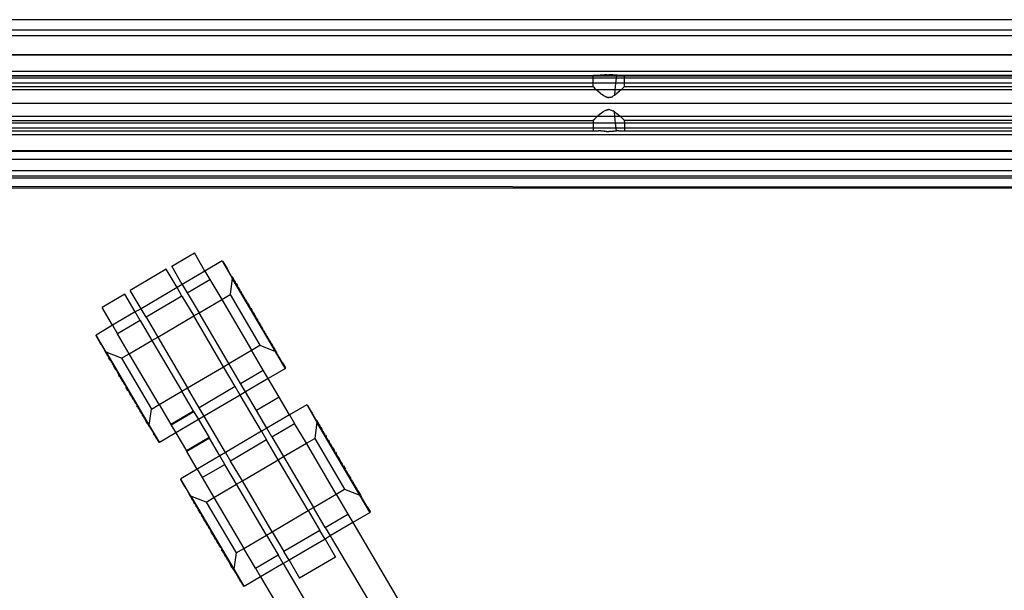
# Model space of a CAD drawing. Extents: x -84 to 84, y -35 to 35.
# Drawn here: x -54 to -49, y 1 to 4 of the extents above; entities that cross this region are included whole.
import ezdxf

# ---------------------------------------------------------------- set-up
doc = ezdxf.new("R2010")
doc.units = 0
doc.header["$MEASUREMENT"] = 0
doc.layers.get('0').update_dxf_attribs({"linetype": 'CONTINUOUS'})

msp = doc.modelspace()

# ---------------------------------------------------------------- linework, layer by layer
for p, q in [((1.1537, 4.5), (-54.625, 4.5)), ((1.1886, 4.4368), (-54.625, 4.4368)), ((1.2067, 4.4038), (-54.625, 4.4038)), ((-46.75, 4.2897), (-54.625, 4.2898)), ((-46.75, 4.2867), (-54.625, 4.2867)), ((-46.75, 4.1888), (-54.625, 4.1892)), ((-54.625, 4.1662), (-51.0637, 4.1662)), ((-51.0637, 4.1608), (-54.625, 4.1608)), ((-51.0637, 4.1494), (-54.625, 4.1494)), ((-51.0637, 4.1608), (-51.0637, 4.1662)), ((-51.0311, 4.1662), (-51.0637, 4.1662)), ((-51.0637, 4.1494), (-51.0637, 4.1608)), ((-50.9252, 4.1608), (-51.0637, 4.1608)), ((-51.0637, 4.1198), (-51.0637, 4.1494)), ((-50.9263, 4.1494), (-51.0637, 4.1494)), ((-51.0207, 4.1666), (-51.0311, 4.1662)), ((-51.0168, 4.1669), (-51.0207, 4.1666)), ((-51.0168, 4.1669), (-51.0155, 4.167)), ((-51.0095, 4.1675), (-51.0155, 4.167)), ((-50.998, 4.1685), (-51.0095, 4.1675)), ((-50.998, 4.1685), (-50.9941, 4.1687)), ((-50.9877, 4.1692), (-50.9941, 4.1687)), ((-50.9864, 4.1692), (-50.9877, 4.1692)), ((-50.9842, 4.1694), (-50.9864, 4.1692)), ((-50.9842, 4.1694), (-50.97, 4.1696)), ((-50.9649, 4.1697), (-50.97, 4.1696)), ((-50.9629, 4.1696), (-50.9649, 4.1697)), ((-50.9594, 4.1695), (-50.9629, 4.1696)), ((-50.9498, 4.1691), (-50.9594, 4.1695)), ((-50.9459, 4.1688), (-50.9498, 4.1691)), ((-50.9459, 4.1688), (-50.942, 4.1685)), ((-50.9316, 4.1676), (-50.942, 4.1685)), ((-50.9305, 4.1675), (-50.9316, 4.1676)), ((-50.9246, 4.167), (-50.9305, 4.1675)), ((-50.9263, 4.1494), (-50.9292, 4.1198)), ((-50.9252, 4.1608), (-50.9263, 4.1494)), ((-50.8763, 4.1494), (-50.9263, 4.1494)), ((-50.9246, 4.167), (-50.9252, 4.1608)), ((-50.8763, 4.1608), (-50.9252, 4.1608)), ((-50.9246, 4.167), (-50.9232, 4.1669)), ((-50.9193, 4.1666), (-50.9232, 4.1669)), ((-50.9089, 4.1662), (-50.9193, 4.1666)), ((-50.8763, 4.1662), (-50.9089, 4.1662)), ((-46.75, 4.1665), (-50.8763, 4.1662)), ((-50.8763, 4.1608), (-50.8763, 4.1662)), ((-50.8763, 4.1494), (-50.8763, 4.1608)), ((-46.75, 4.1608), (-50.8763, 4.1608)), ((-50.8763, 4.1198), (-50.8763, 4.1494)), ((-46.75, 4.1493), (-50.8763, 4.1494)), ((-51.0637, 4.1198), (-54.625, 4.1199)), ((-51.0637, 4.0981), (-54.625, 4.0981)), ((-51.0433, 4.0792), (-54.625, 4.0804)), ((-51.0637, 4.0981), (-51.0637, 4.1198)), ((-50.9292, 4.1198), (-51.0637, 4.1198)), ((-51.0628, 4.0972), (-51.0637, 4.0981)), ((-51.0561, 4.0909), (-51.0628, 4.0972)), ((-51.0506, 4.0859), (-51.0561, 4.0909)), ((-51.0506, 4.0859), (-51.044, 4.0799)), ((-51.044, 4.0799), (-51.0433, 4.0792)), ((-50.9331, 4.0804), (-51.0433, 4.0792)), ((-51.0433, 4.0792), (-51.0349, 4.0717)), ((-51.0191, 4.0584), (-51.0349, 4.0717)), ((-50.9331, 4.0804), (-50.9364, 4.0466)), ((-50.9292, 4.1198), (-50.9331, 4.0804)), ((-50.8968, 4.0792), (-50.9331, 4.0804)), ((-50.8763, 4.1198), (-50.9292, 4.1198)), ((-50.9051, 4.0717), (-50.9209, 4.0584)), ((-50.8968, 4.0792), (-50.9051, 4.0717)), ((-46.75, 4.0804), (-50.8968, 4.0792)), ((-50.8959, 4.0799), (-50.8968, 4.0792)), ((-50.8959, 4.0799), (-50.8894, 4.0859)), ((-50.8894, 4.0859), (-50.8839, 4.0909)), ((-50.8839, 4.0909), (-50.8772, 4.0972)), ((-50.8763, 4.0981), (-50.8772, 4.0972)), ((-50.8763, 4.0981), (-50.8763, 4.1198)), ((-46.75, 4.1198), (-50.8763, 4.1198)), ((-46.75, 4.0981), (-50.8763, 4.0981)), ((-51.0168, 4.0566), (-51.0191, 4.0584)), ((-51.0168, 4.0566), (-51.013, 4.0535)), ((-51.0055, 4.0481), (-51.013, 4.0535)), ((-51.0036, 4.0467), (-51.0055, 4.0481)), ((-51.0024, 4.0458), (-51.0036, 4.0467)), ((-51.0024, 4.0458), (-50.9941, 4.0414)), ((-50.9941, 4.0414), (-50.9907, 4.0389)), ((-50.987, 4.0374), (-50.9907, 4.0389)), ((-50.9857, 4.0366), (-50.987, 4.0374)), ((-50.9839, 4.0361), (-50.9857, 4.0366)), ((-50.9823, 4.0354), (-50.9839, 4.0361)), ((-50.9823, 4.0354), (-50.9799, 4.0348)), ((-50.9799, 4.0348), (-50.978, 4.0342)), ((-50.9767, 4.034), (-50.978, 4.0342)), ((-50.978, 4.0342), (-50.9755, 4.0337)), ((-50.9755, 4.0337), (-50.9767, 4.034)), ((-50.9755, 4.0337), (-50.9739, 4.0336)), ((-50.9739, 4.0336), (-50.972, 4.0334)), ((-50.97, 4.0334), (-50.972, 4.0334)), ((-50.9674, 4.0334), (-50.97, 4.0334)), ((-50.97, 4.0334), (-50.9685, 4.0334)), ((-50.9685, 4.0334), (-50.9674, 4.0334)), ((-50.9607, 4.0345), (-50.9674, 4.0334)), ((-50.9543, 4.0366), (-50.9607, 4.0345)), ((-50.9543, 4.0366), (-50.9466, 4.0403)), ((-50.9466, 4.0403), (-50.9459, 4.0414)), ((-50.9364, 4.0466), (-50.9459, 4.0414)), ((-50.9291, 4.0522), (-50.9364, 4.0466)), ((-50.927, 4.0535), (-50.9291, 4.0522)), ((-50.927, 4.0535), (-50.9232, 4.0566)), ((-50.9209, 4.0584), (-50.9232, 4.0566)), ((-46.75, 3.9981), (-54.625, 3.9981)), ((-50.9907, 3.9561), (-51.0024, 3.9491)), ((-50.9907, 3.9561), (-50.9877, 3.9573)), ((-50.9877, 3.9573), (-50.9857, 3.9583)), ((-50.9857, 3.9583), (-50.9839, 3.9589)), ((-50.9839, 3.9589), (-50.9823, 3.9596)), ((-50.9823, 3.9596), (-50.9799, 3.9601)), ((-50.9799, 3.9601), (-50.978, 3.9607)), ((-50.978, 3.9607), (-50.9755, 3.9612)), ((-50.9755, 3.9612), (-50.974, 3.9613)), ((-50.974, 3.9613), (-50.972, 3.9616)), ((-50.97, 3.9615), (-50.972, 3.9616)), ((-50.97, 3.9615), (-50.9685, 3.9616)), ((-50.9674, 3.9615), (-50.97, 3.9615)), ((-50.9685, 3.9616), (-50.9674, 3.9615)), ((-50.9616, 3.9607), (-50.9674, 3.9615)), ((-50.9616, 3.9607), (-50.9549, 3.9586)), ((-50.9549, 3.9586), (-50.9466, 3.9547)), ((-50.9466, 3.9547), (-50.9458, 3.9541)), ((-50.9364, 3.9483), (-50.9458, 3.9541)), ((-51.0389, 3.9196), (-54.625, 3.9196)), ((-54.625, 3.8969), (-51.0637, 3.8969)), ((-51.0628, 3.8977), (-51.0637, 3.8969)), ((-51.0637, 3.8969), (-51.0637, 3.8804)), ((-51.0628, 3.8977), (-51.0561, 3.904)), ((-51.0512, 3.9086), (-51.0561, 3.904)), ((-51.0512, 3.9086), (-51.044, 3.9151)), ((-51.044, 3.9151), (-51.0433, 3.9158)), ((-51.0389, 3.9196), (-51.0433, 3.9158)), ((-51.0362, 3.922), (-51.0389, 3.9196)), ((-50.9335, 3.9196), (-51.0389, 3.9196)), ((-51.0349, 3.9232), (-51.0362, 3.922)), ((-51.0191, 3.9366), (-51.0349, 3.9232)), ((-51.0166, 3.9385), (-51.0191, 3.9366)), ((-51.0166, 3.9385), (-51.013, 3.9415)), ((-51.013, 3.9415), (-51.0052, 3.9471)), ((-51.0052, 3.9471), (-51.0036, 3.9483)), ((-51.0036, 3.9483), (-51.0024, 3.9491)), ((-50.9364, 3.9483), (-50.9302, 3.9436)), ((-50.9335, 3.9196), (-50.9364, 3.9483)), ((-50.9295, 3.8804), (-50.9335, 3.9196)), ((-50.9011, 3.9196), (-50.9335, 3.9196)), ((-50.9302, 3.9436), (-50.927, 3.9415)), ((-50.927, 3.9415), (-50.9234, 3.9385)), ((-50.9209, 3.9366), (-50.9234, 3.9385)), ((-50.9044, 3.9226), (-50.9209, 3.9366)), ((-50.9044, 3.9226), (-50.9011, 3.9196)), ((-50.8968, 3.9158), (-50.9011, 3.9196)), ((-46.75, 3.9196), (-50.9011, 3.9196)), ((-50.8959, 3.915), (-50.8968, 3.9158)), ((-50.8959, 3.915), (-50.8888, 3.9086)), ((-50.8839, 3.904), (-50.8888, 3.9086)), ((-50.877, 3.8976), (-50.8839, 3.904)), ((-50.877, 3.8976), (-46.75, 3.8976)), ((-50.877, 3.8976), (-50.8768, 3.8804)), ((-51.0637, 3.8804), (-54.625, 3.8803)), ((-51.0637, 3.8506), (-54.625, 3.8506)), ((-54.625, 3.8338), (-51.0637, 3.8338)), ((-51.0637, 3.8804), (-51.0637, 3.8506)), ((-50.9295, 3.8804), (-51.0637, 3.8804)), ((-51.0637, 3.8506), (-51.0637, 3.8338)), ((-50.9264, 3.8506), (-51.0637, 3.8506)), ((-51.0637, 3.8338), (-51.0311, 3.8338)), ((-51.0207, 3.8334), (-51.0311, 3.8338)), ((-51.0168, 3.8331), (-51.0207, 3.8334)), ((-51.0168, 3.8331), (-51.0155, 3.833)), ((-51.0095, 3.8325), (-51.0155, 3.833)), ((-50.998, 3.8315), (-51.0095, 3.8325)), ((-50.998, 3.8315), (-50.9941, 3.8313)), ((-50.9459, 3.8312), (-50.942, 3.8315)), ((-50.9316, 3.8324), (-50.942, 3.8315)), ((-50.9305, 3.8325), (-50.9316, 3.8324)), ((-50.9246, 3.833), (-50.9305, 3.8325)), ((-50.9264, 3.8506), (-50.9295, 3.8804)), ((-50.8768, 3.8804), (-50.9295, 3.8804)), ((-50.9246, 3.833), (-50.9264, 3.8506)), ((-50.8764, 3.8506), (-50.9264, 3.8506)), ((-50.9246, 3.833), (-50.9232, 3.8331)), ((-50.9193, 3.8334), (-50.9232, 3.8331)), ((-50.9089, 3.8338), (-50.9193, 3.8334)), ((-50.9089, 3.8338), (-50.8763, 3.8338)), ((-50.8768, 3.8804), (-50.8764, 3.8506)), ((-46.75, 3.8804), (-50.8768, 3.8804)), ((-46.75, 3.8507), (-50.8764, 3.8506)), ((-50.8764, 3.8506), (-50.8763, 3.8338)), ((-50.8763, 3.8338), (-46.75, 3.8338)), ((-46.75, 3.8108), (-54.625, 3.8108)), ((-50.9877, 3.8308), (-50.9941, 3.8313)), ((-50.9864, 3.8308), (-50.9877, 3.8308)), ((-50.9842, 3.8306), (-50.9864, 3.8308)), ((-50.9842, 3.8306), (-50.97, 3.8304)), ((-50.9649, 3.8303), (-50.97, 3.8304)), ((-50.9629, 3.8304), (-50.9649, 3.8303)), ((-50.9594, 3.8305), (-50.9629, 3.8304)), ((-50.9498, 3.8309), (-50.9594, 3.8305)), ((-50.9459, 3.8312), (-50.9498, 3.8309)), ((-46.75, 3.7133), (-54.625, 3.7133)), ((-46.75, 3.7103), (-54.625, 3.7102)), ((-46.75, 3.6622), (-54.625, 3.6622)), ((-54.625, 3.5962), (-46.75, 3.5962)), ((-46.75, 3.5632), (-54.625, 3.5632)), ((-46.75, 3.5497), (-54.625, 3.5497)), ((-48.1905, 3.497), (-54.625, 3.5)), ((-48.1975, 3.49), (-54.625, 3.49)), ((-53.5868, 3.0225), (-53.451, 3.1023)), ((-53.3874, 2.994), (-53.451, 3.1023)), ((-53.5231, 2.9142), (-53.5868, 3.0225)), ((-53.2845, 3.0545), (-53.3874, 2.994)), ((-53.2831, 3.0521), (-53.2845, 3.0545)), ((-53.2831, 3.0521), (-53.2804, 3.0519)), ((-53.2831, 3.0521), (-53.224, 2.9516)), ((-53.2804, 3.0519), (-53.2556, 3.0097)), ((-53.2556, 3.0097), (-53.2522, 3.0055)), ((-53.619, 3.0043), (-53.8345, 2.8776)), ((-53.5545, 2.8945), (-53.619, 3.0043)), ((-53.3874, 2.994), (-53.5231, 2.9142)), ((-53.3874, 2.994), (-53.3576, 2.9434)), ((-53.2522, 3.0055), (-53.2497, 3.0014)), ((-53.2497, 3.0014), (-53.2487, 2.9979)), ((-53.2277, 2.9623), (-53.2487, 2.9979)), ((-53.224, 2.9516), (-53.2372, 2.8535)), ((-53.2232, 2.9579), (-53.2277, 2.9623)), ((-53.2234, 2.955), (-53.224, 2.9516)), ((-52.9662, 2.5129), (-53.224, 2.9516)), ((-53.2232, 2.9579), (-53.2234, 2.955)), ((-53.2234, 2.955), (-53.2214, 2.9549)), ((-53.2214, 2.9549), (-53.2196, 2.9518)), ((-53.2196, 2.9518), (-53.2159, 2.9455)), ((-53.2196, 2.9518), (-53.2175, 2.9449)), ((-53.5545, 2.8945), (-53.77, 2.7678)), ((-53.5231, 2.9142), (-53.5545, 2.8945)), ((-53.525, 2.8444), (-53.5545, 2.8945)), ((-53.5231, 2.9142), (-53.4933, 2.8636)), ((-53.4933, 2.8636), (-53.3576, 2.9434)), ((-53.3576, 2.9434), (-53.2874, 2.824)), ((-53.2175, 2.9449), (-53.2163, 2.9428)), ((-53.2159, 2.9455), (-53.2163, 2.9428)), ((-53.2137, 2.9385), (-53.2163, 2.9428)), ((-53.2163, 2.9428), (-53.2121, 2.9391)), ((-53.2115, 2.9381), (-53.2137, 2.9385)), ((-53.2115, 2.9381), (-53.2121, 2.9391)), ((-53.2115, 2.9381), (-53.2062, 2.929)), ((-53.2053, 2.9241), (-53.2062, 2.929)), ((-53.2053, 2.9241), (-53.2034, 2.9209)), ((-53.2021, 2.9221), (-53.2053, 2.9241)), ((-53.2034, 2.9209), (-53.2013, 2.9206)), ((-53.2021, 2.9221), (-53.2013, 2.9206)), ((-53.2013, 2.9206), (-53.1936, 2.9076)), ((-53.1925, 2.9025), (-53.1936, 2.9076)), ((-53.1907, 2.8993), (-53.1925, 2.9025)), ((-53.1888, 2.8994), (-53.1907, 2.8993)), ((-53.1888, 2.8994), (-53.1864, 2.8953)), ((-53.1864, 2.8953), (-53.1812, 2.8832)), ((-53.8675, 2.8557), (-54.0032, 2.7759)), ((-53.8046, 2.7488), (-53.8675, 2.8557)), ((-53.77, 2.7678), (-53.8345, 2.8776)), ((-53.525, 2.8444), (-53.7405, 2.7177)), ((-53.525, 2.8444), (-53.4551, 2.7255)), ((-53.4933, 2.8636), (-53.4232, 2.7442)), ((-53.2874, 2.824), (-53.2372, 2.8535)), ((-53.2372, 2.8535), (-53.0582, 2.5491)), ((-53.1812, 2.8832), (-53.179, 2.8828)), ((-53.179, 2.8828), (-53.1781, 2.8813)), ((-53.1783, 2.8782), (-53.1781, 2.8813)), ((-53.1766, 2.8754), (-53.1783, 2.8782)), ((-53.1727, 2.8721), (-53.1766, 2.8754)), ((-53.1727, 2.8721), (-53.1695, 2.8666)), ((-53.1694, 2.8632), (-53.1695, 2.8666)), ((-53.1638, 2.8535), (-53.1694, 2.8632)), ((-53.1638, 2.8535), (-53.1612, 2.8524)), ((-53.1621, 2.8507), (-53.1638, 2.8535)), ((-53.1612, 2.8524), (-53.1621, 2.8507)), ((-53.1601, 2.8506), (-53.1621, 2.8507)), ((-53.1612, 2.8524), (-53.1601, 2.8506)), ((-53.1573, 2.8425), (-53.1601, 2.8506)), ((-53.1545, 2.8411), (-53.1573, 2.8425)), ((-53.1545, 2.8411), (-53.1504, 2.8341)), ((-53.1488, 2.8281), (-53.1504, 2.8341)), ((-53.9404, 2.6689), (-54.0032, 2.7759)), ((-53.4232, 2.7442), (-53.2874, 2.824)), ((-53.2874, 2.824), (-53.1082, 2.5192)), ((-53.1449, 2.8213), (-53.1488, 2.8281)), ((-53.1413, 2.8186), (-53.1449, 2.8213)), ((-53.1345, 2.8071), (-53.1413, 2.8186)), ((-53.1345, 2.8071), (-53.1335, 2.802)), ((-53.1335, 2.802), (-53.1321, 2.7997)), ((-53.1335, 2.802), (-53.1309, 2.8009)), ((-53.1321, 2.7997), (-53.1297, 2.7988)), ((-53.1309, 2.8009), (-53.1297, 2.7988)), ((-53.1297, 2.7988), (-53.1188, 2.7804)), ((-53.1193, 2.7778), (-53.1188, 2.7804)), ((-53.1161, 2.7724), (-53.1193, 2.7778)), ((-53.1134, 2.7712), (-53.1161, 2.7724)), ((-53.1134, 2.7712), (-53.1078, 2.7617)), ((-53.8046, 2.7488), (-53.9404, 2.6689)), ((-53.77, 2.7678), (-53.8046, 2.7488)), ((-53.7748, 2.6981), (-53.8046, 2.7488)), ((-53.7405, 2.7177), (-53.77, 2.7678)), ((-53.7405, 2.7177), (-53.6706, 2.5988)), ((-53.6706, 2.5988), (-53.4551, 2.7255)), ((-53.4551, 2.7255), (-53.4232, 2.7442)), ((-53.2761, 2.421), (-53.4551, 2.7255)), ((-53.244, 2.4394), (-53.4232, 2.7442)), ((-53.1062, 2.7557), (-53.1078, 2.7617)), ((-53.1062, 2.7557), (-53.1002, 2.7454)), ((-53.0979, 2.7448), (-53.1002, 2.7454)), ((-53.0979, 2.7448), (-53.0967, 2.7427)), ((-53.0932, 2.7334), (-53.0967, 2.7427)), ((-53.0967, 2.7427), (-53.0868, 2.7258)), ((-53.0868, 2.7258), (-53.0932, 2.7334)), ((-53.0855, 2.7237), (-53.0868, 2.7258)), ((-53.0861, 2.7214), (-53.0855, 2.7237)), ((-53.0861, 2.7214), (-53.0801, 2.7111)), ((-53.9404, 2.6689), (-54.0394, 2.6108)), ((-53.9404, 2.6689), (-53.9106, 2.6183)), ((-53.7748, 2.6981), (-53.9106, 2.6183)), ((-53.7748, 2.6981), (-53.7047, 2.5787)), ((-53.0801, 2.7111), (-53.0756, 2.7068)), ((-53.07, 2.6973), (-53.0756, 2.7068)), ((-53.0703, 2.6945), (-53.07, 2.6973)), ((-53.0671, 2.689), (-53.0703, 2.6945)), ((-53.0671, 2.689), (-53.0646, 2.6881)), ((-53.0537, 2.6697), (-53.0646, 2.6881)), ((-53.0537, 2.6697), (-53.0545, 2.6677)), ((-53.0545, 2.6677), (-53.0525, 2.6676)), ((-53.0525, 2.6676), (-53.0537, 2.6697)), ((-53.0529, 2.6649), (-53.0525, 2.6676)), ((-53.0489, 2.6614), (-53.0529, 2.6649)), ((-53.0489, 2.6614), (-53.0421, 2.6499)), ((-54.0394, 2.6108), (-54.0384, 2.6092)), ((-54.039, 2.6058), (-54.0384, 2.6092)), ((-54.0143, 2.5637), (-54.039, 2.6058)), ((-53.9788, 2.5078), (-54.0384, 2.6092)), ((-53.8404, 2.4989), (-53.9106, 2.6183)), ((-53.7047, 2.5787), (-53.6706, 2.5988)), ((-53.6706, 2.5988), (-53.4916, 2.2943)), ((-53.0415, 2.6455), (-53.0421, 2.6499)), ((-53.0375, 2.6387), (-53.0415, 2.6455)), ((-53.033, 2.6344), (-53.0375, 2.6387)), ((-53.0289, 2.6274), (-53.033, 2.6344)), ((-53.029, 2.6243), (-53.0289, 2.6274)), ((-53.029, 2.6243), (-53.0233, 2.6179)), ((-53.0233, 2.6179), (-53.0242, 2.616)), ((-53.0222, 2.6161), (-53.0242, 2.616)), ((-53.0242, 2.616), (-53.0225, 2.6132)), ((-53.0233, 2.6179), (-53.0222, 2.6161)), ((-53.0225, 2.6132), (-53.0222, 2.6161)), ((-53.0169, 2.6036), (-53.0225, 2.6132)), ((-53.0139, 2.6019), (-53.0169, 2.6036)), ((-53.0107, 2.5964), (-53.0139, 2.6019)), ((-53.0107, 2.5964), (-53.0096, 2.5913)), ((-54.0123, 2.5587), (-54.0143, 2.5637)), ((-54.0123, 2.5587), (-54.0099, 2.5546)), ((-54.0077, 2.5525), (-54.0099, 2.5546)), ((-54.0077, 2.5525), (-53.9864, 2.5163)), ((-53.8404, 2.4989), (-53.7047, 2.5787)), ((-53.7047, 2.5787), (-53.5257, 2.2743)), ((-53.1082, 2.5192), (-53.0582, 2.5491)), ((-53.0582, 2.5491), (-52.9662, 2.5129)), ((-53.0096, 2.5913), (-53.0081, 2.5888)), ((-53.0081, 2.5888), (-53.0053, 2.5872)), ((-53.0044, 2.5857), (-53.0053, 2.5872)), ((-53.0051, 2.5836), (-53.0044, 2.5857)), ((-52.997, 2.5732), (-53.0051, 2.5836)), ((-52.9946, 2.5691), (-52.997, 2.5732)), ((-52.9946, 2.5691), (-52.9958, 2.5678)), ((-52.9958, 2.5678), (-52.9938, 2.5643)), ((-52.9938, 2.5643), (-52.9898, 2.5609)), ((-52.9821, 2.5479), (-52.9898, 2.5609)), ((-52.9821, 2.5479), (-52.9829, 2.5459)), ((-52.9829, 2.5459), (-52.9824, 2.5449)), ((-52.9813, 2.5464), (-52.9824, 2.5449)), ((-52.9824, 2.5449), (-52.9812, 2.5429)), ((-52.9813, 2.5464), (-52.9821, 2.5479)), ((-52.9812, 2.5429), (-52.9772, 2.5395)), ((-52.9719, 2.5304), (-52.9772, 2.5395)), ((-53.9864, 2.5163), (-53.9848, 2.5102)), ((-53.9848, 2.5102), (-53.9832, 2.5075)), ((-53.9848, 2.5102), (-53.9822, 2.509)), ((-53.9822, 2.509), (-53.9832, 2.5075)), ((-53.9832, 2.5075), (-53.9812, 2.5041)), ((-53.9788, 2.5078), (-53.9822, 2.509)), ((-53.9812, 2.5041), (-53.9762, 2.499)), ((-53.8868, 2.4717), (-53.9788, 2.5078)), ((-53.9788, 2.5078), (-53.7211, 2.0695)), ((-53.9762, 2.499), (-53.9771, 2.4971)), ((-53.9771, 2.4971), (-53.9748, 2.4966)), ((-53.9748, 2.4966), (-53.9741, 2.492)), ((-53.9724, 2.4925), (-53.9748, 2.4966)), ((-53.9741, 2.492), (-53.9731, 2.4903)), ((-53.9731, 2.4903), (-53.9724, 2.4925)), ((-53.9731, 2.4903), (-53.9678, 2.4813)), ((-53.9678, 2.4813), (-53.9638, 2.4779)), ((-53.9638, 2.4779), (-53.9626, 2.4758)), ((-53.9626, 2.4758), (-53.9638, 2.4744)), ((-53.9626, 2.4758), (-53.9621, 2.4749)), ((-53.8868, 2.4717), (-53.8404, 2.4989)), ((-53.6615, 2.1945), (-53.8404, 2.4989)), ((-53.244, 2.4394), (-53.1082, 2.5192)), ((-53.0383, 2.4003), (-53.1082, 2.5192)), ((-52.9726, 2.5283), (-52.9719, 2.5304)), ((-52.9702, 2.5242), (-52.9726, 2.5283)), ((-52.9719, 2.5304), (-52.9709, 2.5287)), ((-52.9702, 2.5242), (-52.9709, 2.5287)), ((-52.9675, 2.523), (-52.9702, 2.5242)), ((-52.9688, 2.5218), (-52.9702, 2.5242)), ((-52.9639, 2.5169), (-52.9688, 2.5218)), ((-52.9639, 2.5169), (-52.9675, 2.523)), ((-52.9662, 2.5129), (-52.9629, 2.5118)), ((-52.9066, 2.4116), (-52.9662, 2.5129)), ((-52.962, 2.5136), (-52.9639, 2.5169)), ((-52.9629, 2.5118), (-52.962, 2.5136)), ((-52.9602, 2.5106), (-52.9629, 2.5118)), ((-52.9602, 2.5106), (-52.9586, 2.5045)), ((-52.9373, 2.4683), (-52.9586, 2.5045)), ((-53.9629, 2.4729), (-53.9638, 2.4744)), ((-53.9621, 2.4749), (-53.9629, 2.4729)), ((-53.9552, 2.4599), (-53.9629, 2.4729)), ((-53.9552, 2.4599), (-53.9513, 2.4565)), ((-53.9513, 2.4565), (-53.9492, 2.453)), ((-53.9492, 2.453), (-53.9504, 2.4516)), ((-53.9504, 2.4516), (-53.948, 2.4475)), ((-53.948, 2.4475), (-53.9399, 2.4372)), ((-53.9406, 2.4351), (-53.9399, 2.4372)), ((-53.9406, 2.4351), (-53.9397, 2.4335)), ((-53.9369, 2.432), (-53.9397, 2.4335)), ((-53.9369, 2.432), (-53.9354, 2.4295)), ((-53.9354, 2.4295), (-53.9343, 2.4244)), ((-53.9343, 2.4244), (-53.9311, 2.4189)), ((-53.9282, 2.4172), (-53.9311, 2.4189)), ((-53.9225, 2.4075), (-53.9282, 2.4172)), ((-53.8868, 2.4717), (-53.7078, 2.1672)), ((-53.4916, 2.2943), (-53.2761, 2.421)), ((-53.2761, 2.421), (-53.244, 2.4394)), ((-53.2062, 2.3021), (-53.2761, 2.421)), ((-53.1741, 2.3204), (-53.244, 2.4394)), ((-52.9332, 2.463), (-52.9373, 2.4683)), ((-52.9327, 2.4621), (-52.9332, 2.463)), ((-52.9307, 2.4571), (-52.9327, 2.4621)), ((-52.9246, 2.4466), (-52.9307, 2.4571)), ((-52.9233, 2.4456), (-52.9246, 2.4466)), ((-52.923, 2.4439), (-52.9233, 2.4456)), ((-52.923, 2.4439), (-52.9057, 2.4145)), ((-53.9228, 2.4047), (-53.9225, 2.4075)), ((-53.9228, 2.4047), (-53.9217, 2.4029)), ((-53.9225, 2.4075), (-53.9209, 2.4048)), ((-53.9209, 2.4048), (-53.9217, 2.4029)), ((-53.9217, 2.4029), (-53.916, 2.3965)), ((-53.916, 2.3965), (-53.9161, 2.3933)), ((-53.9161, 2.3933), (-53.912, 2.3864)), ((-53.9075, 2.3821), (-53.912, 2.3864)), ((-53.9036, 2.3753), (-53.9075, 2.3821)), ((-53.9029, 2.3709), (-53.9036, 2.3753)), ((-53.8962, 2.3594), (-53.9029, 2.3709)), ((-53.8921, 2.3559), (-53.8962, 2.3594)), ((-53.1741, 2.3204), (-53.0383, 2.4003)), ((-53.0085, 2.3496), (-53.0383, 2.4003)), ((-52.9057, 2.41), (-53.0085, 2.3496)), ((-52.9057, 2.4145), (-52.9066, 2.4116)), ((-52.9057, 2.41), (-52.9066, 2.4116)), ((-53.8925, 2.3531), (-53.8921, 2.3559)), ((-53.8925, 2.3531), (-53.8913, 2.3511)), ((-53.8925, 2.3531), (-53.8905, 2.3531)), ((-53.8905, 2.3531), (-53.8913, 2.3511)), ((-53.8913, 2.3511), (-53.8804, 2.3326)), ((-53.8804, 2.3326), (-53.878, 2.3318)), ((-53.878, 2.3318), (-53.8748, 2.3263)), ((-53.8748, 2.3263), (-53.875, 2.3235)), ((-53.875, 2.3235), (-53.8694, 2.3139)), ((-53.8694, 2.3139), (-53.8649, 2.3096)), ((-53.8649, 2.3096), (-53.8589, 2.2994)), ((-53.8595, 2.2971), (-53.8589, 2.2994)), ((-53.2062, 2.3021), (-53.4217, 2.1754)), ((-53.1762, 2.251), (-53.2062, 2.3021)), ((-53.1443, 2.2698), (-53.1741, 2.3204)), ((-53.0085, 2.3496), (-53.1443, 2.2698)), ((-52.9429, 2.238), (-53.0085, 2.3496)), ((-53.8595, 2.2971), (-53.8583, 2.295)), ((-53.8519, 2.2874), (-53.8583, 2.295)), ((-53.8484, 2.2781), (-53.8583, 2.295)), ((-53.8484, 2.2781), (-53.8519, 2.2874)), ((-53.8484, 2.2781), (-53.8471, 2.276)), ((-53.8448, 2.2754), (-53.8471, 2.276)), ((-53.8388, 2.2651), (-53.8448, 2.2754)), ((-53.8372, 2.2591), (-53.8388, 2.2651)), ((-53.8316, 2.2496), (-53.8372, 2.2591)), ((-53.8289, 2.2484), (-53.8316, 2.2496)), ((-53.8258, 2.243), (-53.8289, 2.2484)), ((-53.8262, 2.2404), (-53.8258, 2.243)), ((-53.8154, 2.222), (-53.8262, 2.2404)), ((-53.6615, 2.1945), (-53.5257, 2.2743)), ((-53.5257, 2.2743), (-53.4916, 2.2943)), ((-53.4556, 2.155), (-53.5257, 2.2743)), ((-53.4217, 2.1754), (-53.4916, 2.2943)), ((-53.1762, 2.251), (-53.3917, 2.1243)), ((-53.1443, 2.2698), (-53.1762, 2.251)), ((-53.0488, 2.0344), (-53.1762, 2.251)), ((-53.0787, 2.1582), (-53.1443, 2.2698)), ((-53.8142, 2.2199), (-53.8154, 2.222)), ((-53.8133, 2.2218), (-53.8154, 2.222)), ((-53.8133, 2.2218), (-53.8142, 2.2199)), ((-53.8142, 2.2199), (-53.8115, 2.2187)), ((-53.8115, 2.2187), (-53.8105, 2.2137)), ((-53.8105, 2.2137), (-53.8037, 2.2022)), ((-53.8002, 2.1994), (-53.8037, 2.2022)), ((-53.8002, 2.1994), (-53.7962, 2.1927)), ((-53.7962, 2.1927), (-53.7946, 2.1867)), ((-53.7905, 2.1797), (-53.7946, 2.1867)), ((-53.7078, 2.1672), (-53.6615, 2.1945)), ((-53.6615, 2.1945), (-53.5913, 2.0752)), ((-52.9429, 2.238), (-53.0787, 2.1582)), ((-52.8806, 2.132), (-52.9429, 2.238)), ((-52.7777, 2.1924), (-52.8806, 2.132)), ((-52.7764, 2.1901), (-52.7777, 2.1924)), ((-52.7736, 2.1898), (-52.7764, 2.1901)), ((-52.7764, 2.1901), (-52.7172, 2.0895)), ((-52.7736, 2.1898), (-52.7488, 2.1476)), ((-53.7877, 2.1783), (-53.7905, 2.1797)), ((-53.7849, 2.1701), (-53.7877, 2.1783)), ((-53.7839, 2.1684), (-53.7849, 2.1701)), ((-53.7829, 2.17), (-53.7849, 2.1701)), ((-53.7839, 2.1684), (-53.7813, 2.1673)), ((-53.7813, 2.1673), (-53.7829, 2.17)), ((-53.7756, 2.1576), (-53.7813, 2.1673)), ((-53.7755, 2.1542), (-53.7756, 2.1576)), ((-53.7723, 2.1487), (-53.7755, 2.1542)), ((-53.7684, 2.1454), (-53.7723, 2.1487)), ((-53.7667, 2.1425), (-53.7684, 2.1454)), ((-53.7669, 2.1395), (-53.7667, 2.1425)), ((-53.766, 2.138), (-53.7669, 2.1395)), ((-53.7638, 2.1376), (-53.766, 2.138)), ((-53.7587, 2.1255), (-53.7638, 2.1376)), ((-53.7563, 2.1214), (-53.7587, 2.1255)), ((-53.7211, 2.0695), (-53.7078, 2.1672)), ((-53.4556, 2.155), (-53.5913, 2.0752)), ((-53.4533, 2.1512), (-53.5891, 2.0714)), ((-53.4533, 2.1512), (-53.4556, 2.155)), ((-53.4533, 2.1512), (-53.4258, 2.1043)), ((-53.3917, 2.1243), (-53.4258, 2.1043)), ((-53.3917, 2.1243), (-53.4217, 2.1754)), ((-53.2643, 1.9077), (-53.3917, 2.1243)), ((-53.0163, 2.0522), (-53.0787, 2.1582)), ((-52.8806, 2.132), (-53.0163, 2.0522)), ((-52.8806, 2.132), (-52.8508, 2.0813)), ((-52.7488, 2.1476), (-52.7454, 2.1435)), ((-52.7454, 2.1435), (-52.743, 2.1393)), ((-52.7419, 2.1358), (-52.743, 2.1393)), ((-52.7209, 2.1002), (-52.7419, 2.1358)), ((-53.7543, 2.1215), (-53.7563, 2.1214)), ((-53.7525, 2.1183), (-53.7543, 2.1215)), ((-53.7514, 2.1132), (-53.7525, 2.1183)), ((-53.7514, 2.1132), (-53.7438, 2.1002)), ((-53.7438, 2.1002), (-53.7429, 2.0987)), ((-53.7413, 2.0993), (-53.7438, 2.1002)), ((-53.7397, 2.0966), (-53.7429, 2.0987)), ((-53.7413, 2.0993), (-53.7397, 2.0966)), ((-53.7388, 2.0918), (-53.7397, 2.0966)), ((-53.7335, 2.0827), (-53.7388, 2.0918)), ((-53.7325, 2.081), (-53.7335, 2.0827)), ((-53.7313, 2.0823), (-53.7335, 2.0827)), ((-53.7288, 2.078), (-53.7325, 2.081)), ((-53.7288, 2.078), (-53.7313, 2.0823)), ((-53.7296, 2.076), (-53.7288, 2.078)), ((-53.7275, 2.0759), (-53.7296, 2.076)), ((-53.7259, 2.0698), (-53.7275, 2.0759)), ((-53.7238, 2.0663), (-53.7259, 2.0698)), ((-53.7216, 2.0658), (-53.7238, 2.0663)), ((-53.722, 2.0631), (-53.7216, 2.0658)), ((-53.7173, 2.0585), (-53.722, 2.0631)), ((-53.7216, 2.0658), (-53.7211, 2.0695)), ((-53.7211, 2.0695), (-53.6614, 1.9679)), ((-53.5891, 2.0714), (-53.5913, 2.0752)), ((-53.5891, 2.0714), (-53.5615, 2.0245)), ((-53.4258, 2.1043), (-53.5615, 2.0245)), ((-53.4258, 2.1043), (-53.3631, 1.9977)), ((-52.9865, 2.0015), (-52.8508, 2.0813)), ((-52.7806, 1.9619), (-52.8508, 2.0813)), ((-52.7172, 2.0895), (-52.7304, 1.9915)), ((-52.7164, 2.0958), (-52.7209, 2.1002)), ((-52.7167, 2.0929), (-52.7172, 2.0895)), ((-52.4594, 1.6509), (-52.7172, 2.0895)), ((-52.7164, 2.0958), (-52.7167, 2.0929)), ((-52.7167, 2.0929), (-52.7146, 2.0928)), ((-52.7146, 2.0928), (-52.7127, 2.0896)), ((-52.7127, 2.0896), (-52.7091, 2.0834)), ((-52.7127, 2.0896), (-52.7107, 2.0828)), ((-52.7107, 2.0828), (-52.7095, 2.0807)), ((-52.7091, 2.0834), (-52.7095, 2.0807)), ((-52.7069, 2.0764), (-52.7095, 2.0807)), ((-52.7095, 2.0807), (-52.7053, 2.077)), ((-52.7047, 2.076), (-52.7069, 2.0764)), ((-52.7047, 2.076), (-52.7053, 2.077)), ((-52.7047, 2.076), (-52.6994, 2.0669)), ((-52.6985, 2.0621), (-52.6994, 2.0669)), ((-53.7173, 2.0585), (-53.6964, 2.0229)), ((-53.6964, 2.0229), (-53.6935, 2.0163)), ((-53.6929, 2.0152), (-53.6935, 2.0163)), ((-53.689, 2.0102), (-53.6929, 2.0152)), ((-53.689, 2.0102), (-53.6833, 2.0006)), ((-53.5615, 2.0245), (-53.6605, 1.9663)), ((-53.5615, 2.0245), (-53.4989, 1.9179)), ((-53.0488, 2.0344), (-53.2643, 1.9077)), ((-53.0163, 2.0522), (-53.0488, 2.0344)), ((-53.0488, 2.0344), (-53.0182, 1.9823)), ((-52.9865, 2.0015), (-53.0163, 2.0522)), ((-52.6985, 2.0621), (-52.6966, 2.0588)), ((-52.6954, 2.06), (-52.6985, 2.0621)), ((-52.6966, 2.0588), (-52.6945, 2.0585)), ((-52.6954, 2.06), (-52.6945, 2.0585)), ((-52.6945, 2.0585), (-52.6868, 2.0455)), ((-52.6858, 2.0404), (-52.6868, 2.0455)), ((-52.6839, 2.0372), (-52.6858, 2.0404)), ((-52.682, 2.0373), (-52.6839, 2.0372)), ((-52.682, 2.0373), (-52.6796, 2.0332)), ((-52.6796, 2.0332), (-52.6744, 2.0211)), ((-52.6744, 2.0211), (-52.6723, 2.0207)), ((-52.6723, 2.0207), (-52.6713, 2.0192)), ((-52.6715, 2.0162), (-52.6713, 2.0192)), ((-52.6698, 2.0133), (-52.6715, 2.0162)), ((-52.666, 2.01), (-52.6698, 2.0133)), ((-52.666, 2.01), (-52.6627, 2.0045)), ((-52.6627, 2.0045), (-52.6627, 2.0011)), ((-53.6826, 1.9985), (-53.6833, 2.0006)), ((-53.6816, 1.9977), (-53.6826, 1.9985)), ((-53.6816, 1.9977), (-53.6644, 1.9685)), ((-53.6644, 1.9685), (-53.6614, 1.9679)), ((-53.6614, 1.9679), (-53.6605, 1.9663)), ((-53.3631, 1.9977), (-53.4989, 1.9179)), ((-53.3603, 1.9929), (-53.4961, 1.9131)), ((-53.3631, 1.9977), (-53.3603, 1.9929)), ((-53.2978, 1.8867), (-53.3603, 1.9929)), ((-53.0182, 1.9823), (-53.2337, 1.8556)), ((-52.9483, 1.8634), (-53.0182, 1.9823)), ((-52.9865, 2.0015), (-52.9164, 1.8821)), ((-52.9164, 1.8821), (-52.7806, 1.9619)), ((-52.7806, 1.9619), (-52.7304, 1.9915)), ((-52.6017, 1.6575), (-52.7806, 1.9619)), ((-52.7304, 1.9915), (-52.5515, 1.687)), ((-52.657, 1.9914), (-52.6627, 2.0011)), ((-52.657, 1.9914), (-52.6544, 1.9903)), ((-52.6554, 1.9887), (-52.657, 1.9914)), ((-52.6544, 1.9903), (-52.6554, 1.9887)), ((-52.6534, 1.9886), (-52.6554, 1.9887)), ((-52.6534, 1.9886), (-52.6544, 1.9903)), ((-52.6505, 1.9804), (-52.6534, 1.9886)), ((-52.6505, 1.9804), (-52.6477, 1.979)), ((-52.6477, 1.979), (-52.6436, 1.9721)), ((-52.642, 1.966), (-52.6436, 1.9721)), ((-52.6381, 1.9593), (-52.642, 1.966)), ((-52.6345, 1.9565), (-52.6381, 1.9593)), ((-52.6278, 1.945), (-52.6345, 1.9565)), ((-53.4989, 1.9179), (-53.4961, 1.9131)), ((-53.4336, 1.8069), (-53.4961, 1.9131)), ((-53.2978, 1.8867), (-53.4336, 1.8069)), ((-53.2643, 1.9077), (-53.2978, 1.8867)), ((-53.268, 1.836), (-53.2978, 1.8867)), ((-53.2643, 1.9077), (-53.2337, 1.8556)), ((-52.6278, 1.945), (-52.6267, 1.94)), ((-52.6267, 1.94), (-52.6254, 1.9377)), ((-52.6267, 1.94), (-52.6241, 1.9388)), ((-52.6254, 1.9377), (-52.6229, 1.9367)), ((-52.6241, 1.9388), (-52.6229, 1.9367)), ((-52.6229, 1.9367), (-52.612, 1.9183)), ((-52.6125, 1.9157), (-52.612, 1.9183)), ((-52.6093, 1.9103), (-52.6125, 1.9157)), ((-52.6066, 1.9091), (-52.6093, 1.9103)), ((-52.6066, 1.9091), (-52.601, 1.8996)), ((-52.5995, 1.8936), (-52.601, 1.8996)), ((-52.5995, 1.8936), (-52.5934, 1.8833)), ((-53.4038, 1.7562), (-53.268, 1.836)), ((-53.1979, 1.7166), (-53.268, 1.836)), ((-53.1638, 1.7367), (-53.2337, 1.8556)), ((-53.1638, 1.7367), (-52.9483, 1.8634)), ((-52.9483, 1.8634), (-52.9164, 1.8821)), ((-52.7693, 1.559), (-52.9483, 1.8634)), ((-52.9164, 1.8821), (-52.7374, 1.5777)), ((-52.5911, 1.8827), (-52.5934, 1.8833)), ((-52.5911, 1.8827), (-52.5899, 1.8806)), ((-52.5864, 1.8713), (-52.5899, 1.8806)), ((-52.5899, 1.8806), (-52.58, 1.8637)), ((-52.58, 1.8637), (-52.5864, 1.8713)), ((-52.5787, 1.8616), (-52.58, 1.8637)), ((-52.5793, 1.8593), (-52.5787, 1.8616)), ((-52.5793, 1.8593), (-52.5733, 1.8491)), ((-52.5733, 1.8491), (-52.5688, 1.8448)), ((-52.5632, 1.8352), (-52.5688, 1.8448)), ((-52.5635, 1.8324), (-52.5632, 1.8352)), ((-52.5603, 1.8269), (-52.5635, 1.8324)), ((-53.4336, 1.8069), (-53.5326, 1.7487)), ((-53.4336, 1.8069), (-53.4038, 1.7562)), ((-52.5603, 1.8269), (-52.5578, 1.8261)), ((-52.5578, 1.8261), (-52.547, 1.8076)), ((-52.547, 1.8076), (-52.5477, 1.8056)), ((-52.5458, 1.8056), (-52.5477, 1.8056)), ((-52.5461, 1.8028), (-52.5458, 1.8056)), ((-52.5421, 1.7993), (-52.5461, 1.8028)), ((-52.5421, 1.7993), (-52.5353, 1.7878)), ((-52.5347, 1.7834), (-52.5353, 1.7878)), ((-52.5307, 1.7766), (-52.5347, 1.7834)), ((-52.5262, 1.7723), (-52.5307, 1.7766)), ((-52.5221, 1.7654), (-52.5262, 1.7723)), ((-53.5326, 1.7487), (-53.5317, 1.7471)), ((-53.5323, 1.7437), (-53.5317, 1.7471)), ((-53.5075, 1.7016), (-53.5323, 1.7437)), ((-53.4721, 1.6458), (-53.5317, 1.7471)), ((-53.4038, 1.7562), (-53.3337, 1.6368)), ((-53.3337, 1.6368), (-53.1979, 1.7166)), ((-53.1979, 1.7166), (-53.1638, 1.7367)), ((-53.0189, 1.4122), (-53.1979, 1.7166)), ((-52.9849, 1.4323), (-53.1638, 1.7367)), ((-52.5222, 1.7622), (-52.5221, 1.7654)), ((-52.5222, 1.7622), (-52.5165, 1.7558)), ((-52.5165, 1.7558), (-52.5174, 1.754)), ((-52.5155, 1.754), (-52.5174, 1.754)), ((-52.5165, 1.7558), (-52.5155, 1.754)), ((-52.5157, 1.7512), (-52.5155, 1.754)), ((-52.5101, 1.7415), (-52.5157, 1.7512)), ((-52.5071, 1.7398), (-52.5101, 1.7415)), ((-52.5039, 1.7343), (-52.5071, 1.7398)), ((-52.5039, 1.7343), (-52.5028, 1.7292)), ((-52.5028, 1.7292), (-52.5014, 1.7267)), ((-52.5014, 1.7267), (-52.4985, 1.7252)), ((-52.4976, 1.7236), (-52.4985, 1.7252)), ((-52.4983, 1.7215), (-52.4976, 1.7236)), ((-52.4903, 1.7112), (-52.4983, 1.7215)), ((-52.4879, 1.7071), (-52.4903, 1.7112)), ((-53.5075, 1.7016), (-53.5056, 1.6966)), ((-53.5056, 1.6966), (-53.5031, 1.6925)), ((-53.5009, 1.6904), (-53.5031, 1.6925)), ((-53.5009, 1.6904), (-53.4796, 1.6542)), ((-53.4796, 1.6542), (-53.478, 1.6481)), ((-52.7374, 1.5777), (-52.6017, 1.6575)), ((-52.6017, 1.6575), (-52.5515, 1.687)), ((-52.6017, 1.6575), (-52.5315, 1.5382)), ((-52.5515, 1.687), (-52.4594, 1.6509)), ((-52.4879, 1.7071), (-52.489, 1.7057)), ((-52.489, 1.7057), (-52.487, 1.7022)), ((-52.487, 1.7022), (-52.483, 1.6988)), ((-52.4754, 1.6858), (-52.483, 1.6988)), ((-52.4754, 1.6858), (-52.4761, 1.6838)), ((-52.4761, 1.6838), (-52.4756, 1.6829)), ((-52.4745, 1.6843), (-52.4756, 1.6829)), ((-52.4756, 1.6829), (-52.4744, 1.6808)), ((-52.4745, 1.6843), (-52.4754, 1.6858)), ((-52.4744, 1.6808), (-52.4704, 1.6774)), ((-52.4651, 1.6684), (-52.4704, 1.6774)), ((-52.4658, 1.6662), (-52.4651, 1.6684)), ((-52.4634, 1.6621), (-52.4658, 1.6662)), ((-52.4651, 1.6684), (-52.4645, 1.6673)), ((-52.4634, 1.6621), (-52.4645, 1.6673)), ((-52.4608, 1.661), (-52.4634, 1.6621)), ((-52.462, 1.6598), (-52.4634, 1.6621)), ((-52.4571, 1.6548), (-52.462, 1.6598)), ((-52.4571, 1.6548), (-52.4608, 1.661)), ((-52.4594, 1.6509), (-52.4561, 1.6497)), ((-52.3998, 1.5495), (-52.4594, 1.6509)), ((-52.4552, 1.6516), (-52.4571, 1.6548)), ((-52.4561, 1.6497), (-52.4552, 1.6516)), ((-53.478, 1.6481), (-53.4765, 1.6455)), ((-53.4754, 1.6469), (-53.478, 1.6481)), ((-53.4754, 1.6469), (-53.4765, 1.6455)), ((-53.4765, 1.6455), (-53.4739, 1.6412)), ((-53.4721, 1.6458), (-53.4754, 1.6469)), ((-53.4739, 1.6412), (-53.4695, 1.6369)), ((-53.38, 1.6096), (-53.4721, 1.6458)), ((-53.4721, 1.6458), (-53.2144, 1.2074)), ((-53.4695, 1.6369), (-53.4703, 1.635)), ((-53.4703, 1.635), (-53.4681, 1.6345)), ((-53.4681, 1.6345), (-53.4674, 1.63)), ((-53.4657, 1.6304), (-53.4681, 1.6345)), ((-53.4674, 1.63), (-53.4664, 1.6283)), ((-53.4664, 1.6283), (-53.4657, 1.6304)), ((-53.4664, 1.6283), (-53.461, 1.6192)), ((-53.461, 1.6192), (-53.4571, 1.6158)), ((-53.4571, 1.6158), (-53.4559, 1.6138)), ((-53.4559, 1.6138), (-53.457, 1.6123)), ((-53.4561, 1.6108), (-53.457, 1.6123)), ((-53.4553, 1.6128), (-53.4561, 1.6108)), ((-53.4485, 1.5978), (-53.4561, 1.6108)), ((-53.4559, 1.6138), (-53.4553, 1.6128)), ((-53.4485, 1.5978), (-53.4445, 1.5944)), ((-53.4445, 1.5944), (-53.4424, 1.5909)), ((-53.38, 1.6096), (-53.3337, 1.6368)), ((-53.38, 1.6096), (-53.2011, 1.3052)), ((-53.3337, 1.6368), (-53.1547, 1.3324)), ((-52.4535, 1.6485), (-52.4561, 1.6497)), ((-52.4535, 1.6485), (-52.4518, 1.6424)), ((-52.4305, 1.6062), (-52.4518, 1.6424)), ((-52.4264, 1.6009), (-52.4305, 1.6062)), ((-52.4259, 1.6), (-52.4264, 1.6009)), ((-52.424, 1.595), (-52.4259, 1.6)), ((-52.4178, 1.5846), (-52.424, 1.595)), ((-53.4424, 1.5909), (-53.4436, 1.5896)), ((-53.4436, 1.5896), (-53.4412, 1.5855)), ((-53.4412, 1.5855), (-53.4331, 1.5751)), ((-53.4339, 1.573), (-53.4331, 1.5751)), ((-53.4339, 1.573), (-53.433, 1.5715)), ((-53.4301, 1.5699), (-53.433, 1.5715)), ((-53.4301, 1.5699), (-53.4286, 1.5674)), ((-53.4286, 1.5674), (-53.4276, 1.5623)), ((-53.4276, 1.5623), (-53.4243, 1.5568)), ((-53.4214, 1.5551), (-53.4243, 1.5568)), ((-53.4157, 1.5455), (-53.4214, 1.5551)), ((-53.416, 1.5426), (-53.4157, 1.5455)), ((-53.416, 1.5426), (-53.415, 1.5409)), ((-53.4157, 1.5455), (-53.4141, 1.5427)), ((-53.4141, 1.5427), (-53.415, 1.5409)), ((-53.415, 1.5409), (-53.4092, 1.5344)), ((-53.4092, 1.5344), (-53.4093, 1.5313)), ((-52.9849, 1.4323), (-52.7693, 1.559)), ((-52.7693, 1.559), (-52.7374, 1.5777)), ((-52.7693, 1.559), (-52.6994, 1.44)), ((-52.6673, 1.4584), (-52.7374, 1.5777)), ((-52.6673, 1.4584), (-52.5315, 1.5382)), ((-52.5315, 1.5382), (-52.5017, 1.4875)), ((-52.3989, 1.5479), (-52.5017, 1.4875)), ((-52.4166, 1.5835), (-52.4178, 1.5846)), ((-52.4162, 1.5818), (-52.4166, 1.5835)), ((-52.4162, 1.5818), (-52.3989, 1.5525)), ((-52.3989, 1.5525), (-52.3998, 1.5495)), ((-52.3989, 1.5479), (-52.3998, 1.5495)), ((-53.4093, 1.5313), (-53.4053, 1.5243)), ((-53.4008, 1.52), (-53.4053, 1.5243)), ((-53.3968, 1.5133), (-53.4008, 1.52)), ((-53.3961, 1.5088), (-53.3968, 1.5133)), ((-53.3894, 1.4973), (-53.3961, 1.5088)), ((-53.3854, 1.4938), (-53.3894, 1.4973)), ((-53.3857, 1.4911), (-53.3854, 1.4938)), ((-53.3857, 1.4911), (-53.3845, 1.489)), ((-53.3857, 1.4911), (-53.3837, 1.4911)), ((-53.3837, 1.4911), (-53.3845, 1.489)), ((-53.3845, 1.489), (-53.3736, 1.4706)), ((-52.5017, 1.4875), (-52.6375, 1.4077)), ((-52.5017, 1.4875), (-52.2004, 0.9749)), ((-53.3736, 1.4706), (-53.3712, 1.4697)), ((-53.3712, 1.4697), (-53.368, 1.4642)), ((-53.368, 1.4642), (-53.3683, 1.4614)), ((-53.3683, 1.4614), (-53.3627, 1.4519)), ((-53.3627, 1.4519), (-53.3582, 1.4476)), ((-53.3582, 1.4476), (-53.3522, 1.4374)), ((-53.3522, 1.4374), (-53.3527, 1.435)), ((-53.3527, 1.435), (-53.3515, 1.4329)), ((-53.3451, 1.4253), (-53.3515, 1.4329)), ((-53.3416, 1.416), (-53.3515, 1.4329)), ((-53.3416, 1.416), (-53.3451, 1.4253)), ((-53.3404, 1.4139), (-53.3416, 1.416)), ((-53.0189, 1.4122), (-52.9849, 1.4323)), ((-52.9849, 1.4323), (-52.9149, 1.3133)), ((-52.6994, 1.44), (-52.9149, 1.3133)), ((-52.6687, 1.3878), (-52.6994, 1.44)), ((-52.6673, 1.4584), (-52.6375, 1.4077)), ((-53.338, 1.4133), (-53.3404, 1.4139)), ((-53.332, 1.4031), (-53.338, 1.4133)), ((-53.332, 1.4031), (-53.3304, 1.397)), ((-53.3248, 1.3875), (-53.3304, 1.397)), ((-53.3222, 1.3863), (-53.3248, 1.3875)), ((-53.319, 1.3809), (-53.3222, 1.3863)), ((-53.3194, 1.3784), (-53.319, 1.3809)), ((-53.3086, 1.3599), (-53.3194, 1.3784)), ((-53.3074, 1.3578), (-53.3086, 1.3599)), ((-53.3065, 1.3597), (-53.3086, 1.3599)), ((-53.3074, 1.3578), (-53.3065, 1.3597)), ((-53.3074, 1.3578), (-53.3047, 1.3567)), ((-53.3047, 1.3567), (-53.3037, 1.3516)), ((-53.1547, 1.3324), (-53.0189, 1.4122)), ((-53.0189, 1.4122), (-52.9488, 1.2929)), ((-52.6687, 1.3878), (-52.8842, 1.2611)), ((-52.6375, 1.4077), (-52.6687, 1.3878)), ((-52.6687, 1.3878), (-52.6054, 1.2801)), ((-52.6375, 1.4077), (-52.4092, 1.0194)), ((-53.3037, 1.3516), (-53.2969, 1.3401)), ((-53.2969, 1.3401), (-53.2934, 1.3374)), ((-53.2934, 1.3374), (-53.2894, 1.3306)), ((-53.2894, 1.3306), (-53.2878, 1.3246)), ((-53.2838, 1.3176), (-53.2878, 1.3246)), ((-53.2809, 1.3162), (-53.2838, 1.3176)), ((-53.2781, 1.3081), (-53.2809, 1.3162)), ((-53.2771, 1.3063), (-53.2781, 1.3081)), ((-53.2761, 1.308), (-53.2781, 1.3081)), ((-53.2771, 1.3063), (-53.2745, 1.3052)), ((-53.2745, 1.3052), (-53.2761, 1.308)), ((-53.2688, 1.2955), (-53.2745, 1.3052)), ((-53.2011, 1.3052), (-53.2144, 1.2074)), ((-53.2011, 1.3052), (-53.1547, 1.3324)), ((-53.0845, 1.2131), (-53.1547, 1.3324)), ((-52.8842, 1.2611), (-52.9149, 1.3133)), ((-53.2687, 1.2921), (-53.2688, 1.2955)), ((-53.2655, 1.2866), (-53.2687, 1.2921)), ((-53.2616, 1.2833), (-53.2655, 1.2866)), ((-53.2599, 1.2805), (-53.2616, 1.2833)), ((-53.2599, 1.2805), (-53.2601, 1.2775)), ((-53.2592, 1.2759), (-53.2601, 1.2775)), ((-53.257, 1.2755), (-53.2592, 1.2759)), ((-53.2519, 1.2634), (-53.257, 1.2755)), ((-53.2495, 1.2594), (-53.2519, 1.2634)), ((-53.2476, 1.2594), (-53.2495, 1.2594)), ((-53.2457, 1.2562), (-53.2476, 1.2594)), ((-53.2446, 1.2511), (-53.2457, 1.2562)), ((-53.2446, 1.2511), (-53.237, 1.2381)), ((-53.237, 1.2381), (-53.2361, 1.2366)), ((-53.2345, 1.2373), (-53.237, 1.2381)), ((-53.0845, 1.2131), (-52.9488, 1.2929)), ((-52.919, 1.2422), (-53.0547, 1.1624)), ((-52.919, 1.2422), (-52.9488, 1.2929)), ((-52.8842, 1.2611), (-52.919, 1.2422)), ((-52.919, 1.2422), (-52.7233, 0.9094)), ((-52.8842, 1.2611), (-52.821, 1.1534)), ((-52.6054, 1.2801), (-52.821, 1.1534)), ((-53.233, 1.2346), (-53.2361, 1.2366)), ((-53.2345, 1.2373), (-53.233, 1.2346)), ((-53.2321, 1.2297), (-53.233, 1.2346)), ((-53.2267, 1.2206), (-53.2321, 1.2297)), ((-53.2257, 1.2189), (-53.2267, 1.2206)), ((-53.2245, 1.2202), (-53.2267, 1.2206)), ((-53.222, 1.2159), (-53.2257, 1.2189)), ((-53.222, 1.2159), (-53.2245, 1.2202)), ((-53.2228, 1.2139), (-53.222, 1.2159)), ((-53.2208, 1.2138), (-53.2228, 1.2139)), ((-53.2192, 1.2077), (-53.2208, 1.2138)), ((-53.2171, 1.2042), (-53.2192, 1.2077)), ((-53.2148, 1.2037), (-53.2171, 1.2042)), ((-53.2152, 1.2011), (-53.2148, 1.2037)), ((-53.2152, 1.2011), (-53.2105, 1.1964)), ((-53.2144, 1.2074), (-53.2148, 1.2037)), ((-53.2144, 1.2074), (-53.1547, 1.1058)), ((-53.2105, 1.1964), (-53.1896, 1.1608)), ((-53.0845, 1.2131), (-53.0547, 1.1624)), ((-53.1867, 1.1542), (-53.1896, 1.1608)), ((-53.1861, 1.1532), (-53.1867, 1.1542)), ((-53.1861, 1.1532), (-53.1822, 1.1482)), ((-53.1822, 1.1482), (-53.1765, 1.1385)), ((-53.1759, 1.1364), (-53.1765, 1.1385)), ((-53.1748, 1.1356), (-53.1759, 1.1364)), ((-53.1748, 1.1356), (-53.1577, 1.1065)), ((-53.0547, 1.1624), (-53.1537, 1.1042)), ((-53.0547, 1.1624), (-52.8591, 0.8296)), ((-53.1547, 1.1058), (-53.1577, 1.1065)), ((-53.1547, 1.1058), (-53.1537, 1.1042))]:
    msp.add_line(p, q)

doc.saveas('drawing.dxf')
